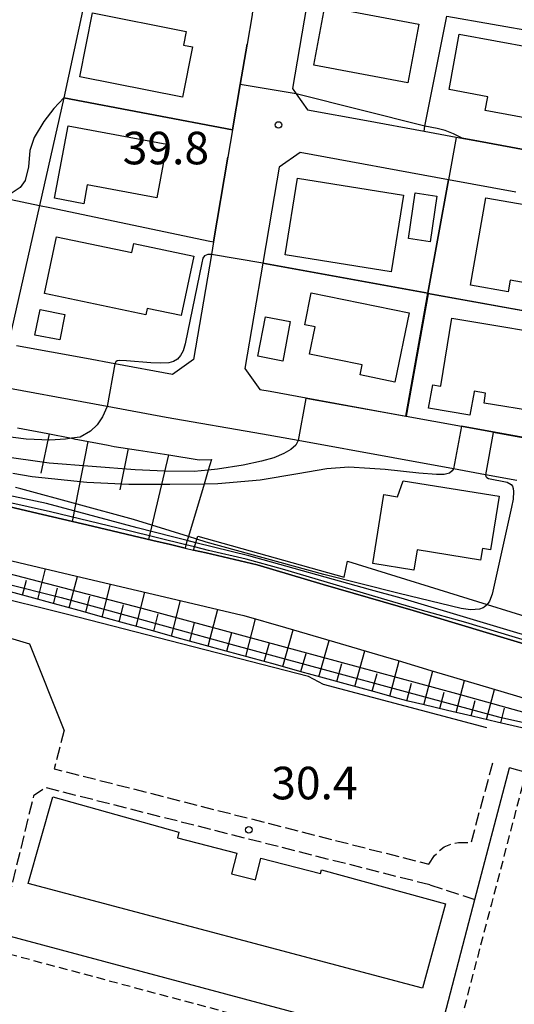
# Model space of a CAD drawing. Extents: x -28000 to -26000, y 94500 to 96000.
# Drawn here: x -27477 to -27421, y 95583 to 95696 of the extents above; entities that cross this region are included whole.
import ezdxf
from ezdxf.enums import TextEntityAlignment as Align

# ---------------------------------------------------------------- set-up
doc = ezdxf.new("R2010")
doc.units = 0
doc.linetypes.add('210600', pattern=[2, 1.5, -0.5])
doc.linetypes.add('221300', pattern=[1.5, 1, -0.5])
for name, color, linetype in [('2101000', 7, 'Continuous'), ('2101001', 7, 'Continuous'), ('2106000', 3, '210600'), ('2213000', 7, '221300'), ('3001000', 4, 'Continuous'), ('3002000', 5, 'Continuous'), ('6101110', 6, 'Continuous'), ('6101120', 6, 'Continuous'), ('6101990', 6, 'Continuous'), ('6110000', 1, '611000'), ('6110110', 1, '611011'), ('6110120', 1, 'Continuous'), ('6130000', 3, '613000'), ('7101000', 2, 'Continuous'), ('7101001', 8, 'Continuous'), ('7102000', 6, 'Continuous'), ('7102001', 8, 'Continuous'), ('7312000', 1, 'Continuous')]:
    doc.layers.add(name, color=color, linetype=linetype)
doc.styles.add('PlotAnnotation', font='MS Gothic.ttf')
doc.linetypes.add('611000', pattern='A,1,[3,dmdr.shx,S=0.2,R=0,X=0,Y=0],1', length=2)
doc.linetypes.add('611011', pattern='A,1,[3,dmdr.shx,S=0.2,R=0,X=0,Y=0],1', length=2)
doc.linetypes.add('613000', pattern='A,1,-0.75,[1,dmdr.shx,S=0.15,R=0,X=0,Y=0],-0.75,1', length=3.5)

# ---------------------------------------------------------------- blocks, each defined once
blk = doc.blocks.new('731200')
at = {"layer": '7312000'}
blk.add_circle((0, 0), 0.15, dxfattribs=at)

msp = doc.modelspace()

# ---------------------------------------------------------------- linework, layer by layer
at = {"layer": '2101000', "flags": 128}
for points in [[(-27488.09, 95721.25), (-27476.5, 95719.08), (-27475.09, 95718.81), (-27460.74, 95716.12), (-27454.85, 95715.02), (-27449.86, 95714.08), (-27448.15, 95711.62), (-27448.3, 95710.71), (-27449.48, 95703.79), (-27450.68, 95696.76), (-27450.7, 95696.66), (-27451.27, 95693.29), (-27452.06, 95688.64), (-27452.94, 95683.44), (-27453.48, 95680.27), (-27455.14, 95670.53), (-27455.39, 95669.07), (-27457.44, 95656.97), (-27459.87, 95655.26), (-27466.49, 95656.48), (-27469.76, 95657.08), (-27477.81, 95658.56)], [(-27444.17, 95699.24), (-27446.05, 95688.18), (-27445.61, 95687.55), (-27444.34, 95685.73), (-27437.54, 95684.48), (-27430.91, 95683.26), (-27427.23, 95682.59), (-27424.63, 95682.11), (-27414.95, 95680.33)], [(-27420.35, 95676.24), (-27428.1, 95677.66), (-27445.18, 95680.8), (-27447.59, 95679.11), (-27448.43, 95674.17), (-27449.47, 95668.07), (-27451.53, 95655.95), (-27449.81, 95653.52), (-27448.63, 95653.32), (-27444.49, 95652.56), (-27433.02, 95650.47), (-27432.97, 95650.46), (-27426.6, 95649.3), (-27413.76, 95646.96)], [(-27420.21, 95643.06), (-27423.83, 95643.72), (-27427.5, 95644.39), (-27434.48, 95645.66), (-27445.39, 95647.65), (-27449.5, 95648.4), (-27460.6, 95650.31), (-27467.39, 95651.56), (-27470.3, 95652.1), (-27478.63, 95653.63)], [(-27482.68, 95640.98), (-27475.96, 95639.4), (-27469.08, 95637.78), (-27462.13, 95636.15), (-27460.09, 95635.67), (-27458.41, 95635.28), (-27457.44, 95635.05), (-27455.98, 95634.71), (-27450.13, 95633.33), (-27442.51, 95631.1), (-27432.17, 95628.07), (-27418.55, 95624)], [(-27481.29, 95634.49), (-27475.3, 95633.08), (-27469.6, 95631.74), (-27463.89, 95630.4), (-27458.19, 95629.06), (-27452.48, 95627.72), (-27451.66, 95627.53), (-27446.85, 95626.12), (-27441.22, 95624.47), (-27435.6, 95622.82), (-27433.88, 95622.32), (-27430.13, 95621.2), (-27424.51, 95619.52), (-27420.28, 95618.26), (-27418.89, 95617.84), (-27412.64, 95615.98), (-27412.01, 95615.79), (-27405.49, 95614.35), (-27400.91, 95613.34), (-27399.2, 95613.09), (-27393.75, 95612.28), (-27388.3, 95611.48), (-27386.15, 95611.16), (-27383.09, 95610.71)], [(-27476.27, 95624.2), (-27483.38, 95626.33)], [(-27419.16, 95609.45), (-27421.08, 95609.99)], [(-27479.71, 95590.91), (-27437.59, 95579.62), (-27431.65, 95578.03), (-27429.06, 95579.54), (-27428.57, 95581.43), (-27425.05, 95594.83)]]:
    msp.add_lwpolyline(points, dxfattribs=at)
at = {"layer": '2101001', "flags": 128}
for points in [[(-27472.34, 95614.3), (-27476.27, 95624.2)], [(-27425.05, 95594.83), (-27421.08, 95609.99)]]:
    msp.add_lwpolyline(points, dxfattribs=at)
at = {"layer": '2106000', "flags": 128}
for points in [[(-27472.34, 95614.3), (-27473.48, 95609.87), (-27430.37, 95598.89)], [(-27430.37, 95598.89), (-27429.69, 95599.88), (-27429.15, 95600.44), (-27428.59, 95600.87), (-27428.03, 95601.13), (-27427.48, 95601.29), (-27426.93, 95601.39), (-27425.88, 95601.39), (-27425.5, 95601.32), (-27422.99, 95610.54)], [(-27430.26, 95596.5), (-27474.48, 95607.69), (-27475.86, 95606.75), (-27479.71, 95590.91)], [(-27430.26, 95596.5), (-27425.05, 95594.83)]]:
    msp.add_lwpolyline(points, dxfattribs=at)
at = {"layer": '2213000', "flags": 128}
msp.add_lwpolyline([(-27611.5, 95625.81), (-27611.68, 95625.14), (-27611.78, 95624.69), (-27611.8, 95624.46), (-27611.78, 95624.23), (-27611.72, 95624.04), (-27611.61, 95623.89), (-27611.49, 95623.78), (-27611.36, 95623.72), (-27611.19, 95623.66), (-27611.04, 95623.62), (-27596.77, 95619.8), (-27570.35, 95612.74), (-27554.23, 95608.48), (-27532.69, 95602.79), (-27508.92, 95596.32), (-27486.24, 95590.59), (-27438.11, 95577.69), (-27431.97, 95576.05), (-27431.13, 95575.84), (-27430.56, 95575.81), (-27429.93, 95575.84), (-27429.32, 95575.94), (-27428.82, 95576.14), (-27428.29, 95576.61), (-27427.85, 95577.22), (-27427.55, 95577.88), (-27427.06, 95579.29), (-27426.64, 95580.89), (-27423.12, 95594.32), (-27419.16, 95609.45)], dxfattribs=at)
at = {"layer": '3001000', "flags": 128}
for points in [[(-27442.31, 95697.62), (-27431.5, 95695.57), (-27432.78, 95688.83), (-27443.59, 95690.87), (-27442.31, 95697.62)], [(-27470.54, 95689.53), (-27469.08, 95696.89), (-27458.29, 95694.75), (-27458.61, 95693.17), (-27457.55, 95692.96), (-27458.71, 95687.17), (-27470.54, 95689.53)], [(-27423.87, 95685.63), (-27423.58, 95687.22), (-27428.03, 95688.05), (-27426.85, 95694.44), (-27414.31, 95692.12), (-27415.79, 95684.14), (-27423.87, 95685.63)], [(-27470.08, 95674.92), (-27473.45, 95675.55), (-27471.89, 95683.9), (-27460.51, 95681.76), (-27461.67, 95675.58), (-27469.68, 95677.08), (-27470.08, 95674.92)], [(-27445.48, 95677.87), (-27433.27, 95675.9), (-27434.7, 95667.08), (-27446.91, 95669.05), (-27445.48, 95677.87)], [(-27431.92, 95676.15), (-27429.42, 95675.78), (-27430.2, 95670.54), (-27432.71, 95670.91), (-27431.92, 95676.15)], [(-27425.57, 95665.53), (-27423.8, 95675.61), (-27412.08, 95673.55), (-27413.62, 95664.81), (-27420.99, 95666.1), (-27421.22, 95664.77), (-27425.57, 95665.53)], [(-27458.85, 95662.04), (-27462.76, 95662.87), (-27462.92, 95662.12), (-27474.6, 95664.57), (-27473.22, 95671.12), (-27464.54, 95669.29), (-27464.32, 95670.32), (-27457.42, 95668.86), (-27458.85, 95662.04)], [(-27444.64, 95660.99), (-27443.9, 95664.64), (-27432.64, 95662.35), (-27434.26, 95654.39), (-27438.26, 95655.2), (-27438.02, 95656.38), (-27444.09, 95657.61), (-27443.45, 95660.75), (-27444.64, 95660.99)], [(-27472.24, 95662.15), (-27472.82, 95659.23), (-27475.69, 95659.8), (-27475.11, 95662.72), (-27472.24, 95662.15)], [(-27449.16, 95661.9), (-27446.3, 95661.35), (-27447.18, 95656.81), (-27450.04, 95657.36), (-27449.16, 95661.9)], [(-27428.98, 95653.96), (-27427.7, 95661.73), (-27413.48, 95659.38), (-27414.78, 95651.49), (-27417.65, 95651.96), (-27417.82, 95650.95), (-27424, 95651.97), (-27423.82, 95653.1), (-27425.13, 95653.32), (-27425.15, 95653.27), (-27425.65, 95650.59), (-27430.39, 95651.37), (-27429.9, 95654.05), (-27429.01, 95653.9), (-27428.98, 95653.96)], [(-27423.26, 95635.09), (-27424.19, 95635.24), (-27424.42, 95633.87), (-27431.7, 95635.06), (-27432.08, 95632.72), (-27436.82, 95633.49), (-27435.53, 95641.44), (-27433.98, 95641.18), (-27433.32, 95643.03), (-27422.26, 95641.24), (-27423.26, 95635.09)]]:
    msp.add_lwpolyline(points, close=True, dxfattribs=at)
at = {"layer": '3002000', "flags": 128}
msp.add_lwpolyline([(-27459.28, 95601.93), (-27452.44, 95600.17), (-27453.06, 95597.78), (-27450.32, 95597.08), (-27449.68, 95599.57), (-27442.82, 95597.8), (-27442.7, 95598.22), (-27428.45, 95594.33), (-27431.1, 95584.62), (-27476.48, 95596.66), (-27473.64, 95606.65), (-27459.12, 95602.58), (-27459.28, 95601.93)], close=True, dxfattribs=at)
at = {"layer": '6101110', "flags": 128}
for points in [[(-27477.69, 95649.12), (-27474.22, 95648.45), (-27471.5, 95647.92), (-27471.03, 95647.83), (-27470.75, 95647.78), (-27467.28, 95647.11), (-27466.56, 95646.97), (-27463.79, 95646.54), (-27460.3, 95645.99), (-27456.81, 95645.45), (-27455.38, 95645.48)], [(-27419.65, 95614.58), (-27422.5, 95615.25), (-27425.36, 95615.92), (-27428.21, 95616.59), (-27431.06, 95617.26), (-27432.75, 95617.66), (-27433.9, 95617.97), (-27436.72, 95618.75), (-27439.55, 95619.53), (-27442.37, 95620.3), (-27445.19, 95621.08), (-27448.02, 95621.86), (-27450.84, 95622.63), (-27453.67, 95623.41), (-27456.49, 95624.19), (-27459.31, 95624.96), (-27462.14, 95625.74), (-27464.96, 95626.51), (-27467.78, 95627.29), (-27470.61, 95628.07), (-27473.43, 95628.84), (-27476.26, 95629.62), (-27479.08, 95630.4)]]:
    msp.add_lwpolyline(points, dxfattribs=at)
at = {"layer": '6101120', "flags": 128}
for points in [[(-27455.38, 95645.48), (-27455.74, 95644.25), (-27456.22, 95642.64), (-27458.02, 95636.6), (-27458.16, 95636.14), (-27458.31, 95635.64), (-27458.41, 95635.28), (-27460.09, 95635.67), (-27462.13, 95636.15), (-27469.08, 95637.78), (-27475.96, 95639.4), (-27482.68, 95640.98)], [(-27481.29, 95634.49), (-27475.3, 95633.08), (-27469.6, 95631.74), (-27463.89, 95630.4), (-27458.19, 95629.06), (-27452.48, 95627.72), (-27451.66, 95627.53), (-27446.85, 95626.12), (-27441.22, 95624.47), (-27435.6, 95622.82), (-27433.88, 95622.32), (-27430.13, 95621.2), (-27424.51, 95619.52), (-27420.28, 95618.26)]]:
    msp.add_lwpolyline(points, dxfattribs=at)
at = {"layer": '6101990', "flags": 128}
for points in [[(-27474.04, 95648.41), (-27475, 95643.91)], [(-27469.61, 95647.56), (-27471.41, 95638.33)], [(-27464.98, 95646.72), (-27465.91, 95641.99)], [(-27460.34, 95646), (-27462.62, 95636.26)], [(-27475.36, 95629.37), (-27474.47, 95632.89)], [(-27477.11, 95629.86), (-27476.67, 95631.58)], [(-27471.74, 95628.38), (-27470.81, 95632.02)], [(-27473.55, 95628.87), (-27473.1, 95630.66)], [(-27467.97, 95627.34), (-27467, 95631.13)], [(-27469.85, 95627.86), (-27469.38, 95629.72)], [(-27464.05, 95626.26), (-27463.04, 95630.2)], [(-27459.97, 95625.14), (-27458.93, 95629.23)], [(-27466.01, 95626.8), (-27465.52, 95628.73)], [(-27455.75, 95623.98), (-27454.66, 95628.23)], [(-27462.01, 95625.7), (-27461.5, 95627.71)], [(-27451.42, 95622.79), (-27450.32, 95627.14)], [(-27457.86, 95624.56), (-27457.33, 95626.65)], [(-27447.18, 95621.63), (-27445.97, 95625.86)], [(-27453.59, 95623.39), (-27453.03, 95625.55)], [(-27443, 95620.47), (-27441.82, 95624.65)], [(-27449.3, 95622.21), (-27448.7, 95624.35)], [(-27445.09, 95621.05), (-27444.49, 95623.15)], [(-27438.89, 95619.35), (-27437.73, 95623.44)], [(-27440.95, 95619.91), (-27440.36, 95621.98)], [(-27434.85, 95618.23), (-27433.78, 95622.29)], [(-27436.87, 95618.79), (-27436.3, 95620.82)], [(-27430.94, 95617.23), (-27429.9, 95621.13)], [(-27432.9, 95617.7), (-27432.37, 95619.71)], [(-27427.23, 95616.36), (-27426.25, 95620.04)], [(-27423.73, 95615.54), (-27422.81, 95619.01)], [(-27429.08, 95616.8), (-27428.58, 95618.69)], [(-27425.48, 95615.95), (-27425.01, 95617.74)], [(-27422.08, 95615.15), (-27421.63, 95616.84)]]:
    msp.add_lwpolyline(points, dxfattribs=at)
at = {"layer": '6110000', "flags": 128}
for points in [[(-27437.54, 95684.48), (-27430.91, 95683.26), (-27430.8, 95683.85), (-27428.3, 95696.49), (-27412.53, 95693.76), (-27410.39, 95705.66), (-27410.22, 95706.65)], [(-27427.23, 95682.59), (-27424.63, 95682.11), (-27414.95, 95680.33), (-27412.53, 95693.76), (-27397.64, 95691.18), (-27395.56, 95703.07), (-27395.42, 95703.88)], [(-27469.42, 95700.77), (-27469.43, 95700.72), (-27469.44, 95700.67), (-27472.37, 95687.09), (-27452.94, 95683.44), (-27452.06, 95688.64), (-27451.27, 95693.29)], [(-27481.94, 95676.14), (-27475.17, 95674.72), (-27473.98, 95674.47), (-27455.57, 95670.62), (-27455.14, 95670.53), (-27453.48, 95680.27)], [(-27430.46, 95664.61), (-27428.1, 95677.66)], [(-27448.43, 95674.17), (-27449.47, 95668.07), (-27430.46, 95664.61)], [(-27444.49, 95652.56), (-27433.02, 95650.47), (-27430.46, 95664.61)], [(-27430.46, 95664.61), (-27411.42, 95661.16)], [(-27426.6, 95649.3), (-27413.76, 95646.96), (-27411.43, 95661.11), (-27411.42, 95661.16)]]:
    msp.add_lwpolyline(points, dxfattribs=at)
at = {"layer": '6110110', "flags": 128}
msp.add_lwpolyline([(-27457.44, 95635.05), (-27457.33, 95635.4), (-27457.19, 95635.89), (-27457.07, 95636.3), (-27456.96, 95636.66), (-27440.09, 95631.93), (-27439.73, 95633.75), (-27423.63, 95628.77), (-27418.21, 95627.09), (-27409.62, 95623.24), (-27409.42, 95623.15), (-27401.35, 95620.68), (-27399.95, 95620.47), (-27395.66, 95619.73), (-27394.86, 95619.66), (-27380.8, 95617.51), (-27378.66, 95618.63), (-27376.27, 95632.18), (-27375.92, 95632.32), (-27375.53, 95632.49)], dxfattribs=at)
at = {"layer": '6110120', "flags": 128}
msp.add_lwpolyline([(-27375.53, 95632.49), (-27377.3, 95621.75), (-27377.9, 95618.13), (-27380.32, 95616.37), (-27385.24, 95617.09), (-27395.06, 95618.54), (-27399.82, 95619.25), (-27410, 95621.49), (-27410.51, 95621.6), (-27418.55, 95624), (-27432.17, 95628.07), (-27442.51, 95631.1), (-27450.13, 95633.33), (-27455.98, 95634.71), (-27457.44, 95635.05)], dxfattribs=at)
at = {"layer": '6130000', "flags": 128}
for points in [[(-27472.37, 95687.09), (-27475.17, 95674.72), (-27478.94, 95658.05)], [(-27423.68, 95614.59), (-27442.48, 95619.56), (-27444.19, 95620.49), (-27472.11, 95627.66), (-27481.38, 95629.98)], [(-27425.05, 95594.83), (-27421.08, 95609.99)]]:
    msp.add_lwpolyline(points, dxfattribs=at)
at = {"layer": '7101000', "flags": 128}
for points in [[(-27472.37, 95687.09), (-27473.51, 95685.86), (-27474.69, 95684.37), (-27475.8, 95682.55), (-27476.27, 95681.06), (-27476.43, 95679.16), (-27476.83, 95677.59), (-27477.38, 95676.8), (-27478.33, 95676.17), (-27480.3, 95676.09), (-27481.94, 95676.14)], [(-27426.52, 95682.46), (-27427.51, 95682.96), (-27427.91, 95683.13), (-27428.48, 95683.34), (-27429.38, 95683.57), (-27430.8, 95683.85), (-27445.61, 95687.55)], [(-27457.19, 95635.89), (-27458.16, 95636.14)]]:
    msp.add_lwpolyline(points, dxfattribs=at)
at = {"layer": '7101001', "flags": 128}
for points in [[(-27409.1, 95712.46), (-27410.22, 95706.65), (-27412.53, 95693.76), (-27414.95, 95680.33), (-27424.63, 95682.11), (-27426.52, 95682.46)], [(-27445.61, 95687.55), (-27452.06, 95688.64), (-27452.94, 95683.44), (-27472.37, 95687.09)], [(-27370.36, 95663.83), (-27370.41, 95663.52), (-27371.98, 95654), (-27371.99, 95653.95), (-27385.82, 95656.46), (-27398.09, 95658.69), (-27399.51, 95650.86), (-27400.65, 95644.56), (-27404.95, 95645.36), (-27405.89, 95640.45), (-27406.49, 95637.7), (-27409.62, 95623.24), (-27410.21, 95623.11), (-27410.7, 95623.09), (-27411.75, 95623.14), (-27411.88, 95623.16), (-27414.09, 95623.64), (-27414.58, 95623.8), (-27415.34, 95624.06), (-27433.53, 95629.52), (-27437.07, 95630.48), (-27451.08, 95634.37), (-27457.19, 95635.89)], [(-27458.16, 95636.14), (-27459.87, 95636.56), (-27463.92, 95637.61), (-27474.36, 95640.39), (-27488.54, 95643.38)], [(-27479.38, 95631.29), (-27472.67, 95629.57), (-27467.04, 95628.04), (-27453.16, 95624.22), (-27422.33, 95615.86), (-27414.58, 95614.13), (-27411.57, 95613.8), (-27407.21, 95613.47), (-27402.55, 95612.96), (-27401.33, 95612.76), (-27392.23, 95610.72), (-27382.79, 95608.2), (-27380.07, 95607.33), (-27378.83, 95606.82), (-27378.4, 95606.52)]]:
    msp.add_lwpolyline(points, dxfattribs=at)
at = {"layer": '7102000', "flags": 128}
for points in [[(-27455.39, 95669.07), (-27455.81, 95669.08), (-27456.16, 95668.93), (-27456.37, 95668.65), (-27456.49, 95668.1), (-27458.39, 95658.79), (-27458.64, 95657.97), (-27458.94, 95657.43), (-27459.3, 95657.01), (-27459.74, 95656.77), (-27460.3, 95656.61), (-27461.24, 95656.57), (-27462.37, 95656.61), (-27465.15, 95656.83), (-27465.94, 95656.88), (-27466.24, 95656.83), (-27466.39, 95656.73), (-27466.49, 95656.48)], [(-27467.39, 95651.56), (-27467.92, 95650.39), (-27468.52, 95649.48), (-27469.29, 95648.75), (-27470.48, 95648.06), (-27471.5, 95647.92)], [(-27445.39, 95647.65), (-27445.65, 95647.11), (-27446.24, 95646.62), (-27447.06, 95646.16), (-27448.18, 95645.67), (-27449.63, 95645.28), (-27451.73, 95644.82), (-27454.67, 95644.35), (-27455.74, 95644.25)], [(-27427.5, 95644.39), (-27427.69, 95644.15), (-27427.98, 95643.89), (-27428.6, 95643.74), (-27429.48, 95643.74), (-27431.49, 95643.88), (-27435.38, 95644.32), (-27437.15, 95644.45), (-27439.58, 95644.59), (-27442.1, 95644.41), (-27445.44, 95643.84), (-27449.79, 95643.09), (-27454.64, 95642.66), (-27456.22, 95642.64)], [(-27423.83, 95643.72), (-27423.8, 95643.52), (-27423.68, 95643.39), (-27423.48, 95643.29), (-27421.35, 95642.86), (-27420.88, 95642.6), (-27420.72, 95642.4), (-27420.64, 95642.13), (-27420.61, 95641.78), (-27420.67, 95640.91), (-27420.86, 95640), (-27423.08, 95629.97), (-27423.37, 95629.15), (-27423.44, 95629.03), (-27423.63, 95628.77)], [(-27457.07, 95636.3), (-27458.02, 95636.6)], [(-27457.33, 95635.4), (-27458.31, 95635.64)]]:
    msp.add_lwpolyline(points, dxfattribs=at)
at = {"layer": '7102001', "flags": 128}
for points in [[(-27395.56, 95703.07), (-27397.64, 95691.18), (-27412.48, 95693.75), (-27414.9, 95680.32), (-27414.91, 95680.27), (-27424.64, 95682.06), (-27427.2, 95682.54), (-27428.1, 95677.66), (-27430.46, 95664.61), (-27449.47, 95668.07), (-27455.39, 95669.07)], [(-27409.42, 95673.32), (-27411.42, 95661.16), (-27411.43, 95661.11), (-27430.42, 95664.55), (-27432.97, 95650.46), (-27432.98, 95650.41), (-27444.5, 95652.51), (-27445.39, 95647.65)], [(-27409.42, 95673.02), (-27411.37, 95661.15), (-27413.71, 95646.95), (-27413.76, 95646.96), (-27426.6, 95649.3), (-27427.5, 95644.39)], [(-27384.07, 95669.07), (-27385.81, 95656.51), (-27398.08, 95658.74), (-27411.32, 95661.14), (-27413.66, 95646.94), (-27413.67, 95646.89), (-27422.95, 95648.58), (-27423.83, 95643.72)], [(-27466.49, 95656.48), (-27467.39, 95651.56)], [(-27471.5, 95647.92), (-27472.17, 95647.83), (-27474, 95647.7), (-27476.7, 95647.83), (-27480.03, 95648.24)], [(-27455.74, 95644.25), (-27457.38, 95644.1), (-27460.78, 95644.12), (-27464.17, 95644.29), (-27474.06, 95645.04), (-27485.2, 95646.64)], [(-27456.22, 95642.64), (-27460.17, 95642.59), (-27464.89, 95642.59), (-27469.74, 95642.84), (-27476.02, 95643.48), (-27478.23, 95643.85)], [(-27458.02, 95636.6), (-27464.36, 95638.58), (-27477.33, 95642.08), (-27477.95, 95642.25)], [(-27458.31, 95635.64), (-27465.01, 95637.28), (-27473.91, 95639.43), (-27481.3, 95641.1)], [(-27423.63, 95628.77), (-27423.66, 95628.73), (-27423.74, 95628.67), (-27424, 95628.46), (-27424.11, 95628.4), (-27424.52, 95628.24), (-27425.04, 95628.19), (-27425.57, 95628.16), (-27426.63, 95628.31), (-27433.76, 95630.04), (-27442.46, 95632.22), (-27455.99, 95635.96), (-27457.07, 95636.3)], [(-27418.74, 95624.49), (-27426.09, 95626.69), (-27431.34, 95628.16), (-27435.16, 95629.27), (-27447.22, 95632.84), (-27451.4, 95634), (-27455.7, 95635), (-27457.33, 95635.4)], [(-27479.79, 95632.61), (-27463.4, 95628.37), (-27427.18, 95618.55), (-27417.93, 95615.98)]]:
    msp.add_lwpolyline(points, dxfattribs=at)

# ---------------------------------------------------------------- block references
at = {"layer": '7312000', "xscale": 2.5, "yscale": 2.5, "zscale": 2.5}
for p in [(-27447.67, 95683.98, 39.8), (-27451.07, 95602.83, 30.43)]:
    msp.add_blockref('731200', p, dxfattribs=at)

# ---------------------------------------------------------------- texts
at = {"layer": '7312000', "style": 'PlotAnnotation'}
for s, p in [('39.8', (-27460.62, 95680.84)), ('30.4', (-27443.53, 95607.74))]:
    msp.add_text(s, height=3.75, dxfattribs=at).set_placement(p, align=Align.MIDDLE)

doc.saveas('drawing.dxf')
